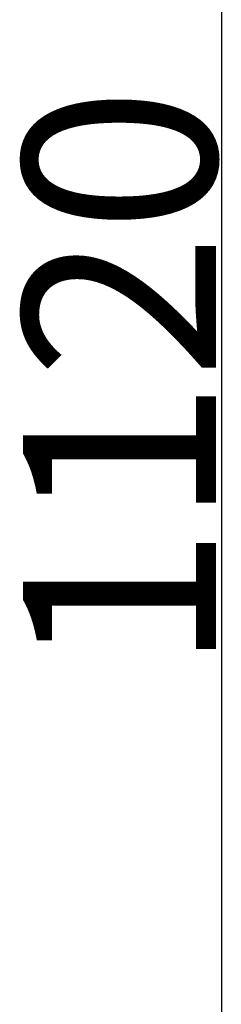
# Model space of a CAD drawing. Extents: x -179160 to -171096, y -127988 to -122286.
# Drawn here: x -172579 to -172566, y -126487 to -126424 of the extents above; entities that cross this region are included whole.
import ezdxf

# ---------------------------------------------------------------- set-up
doc = ezdxf.new("R2010")
doc.units = 0
doc.header["$MEASUREMENT"] = 0
doc.layers.get('Defpoints').update_dxf_attribs({"linetype": 'CONTINUOUS'})
doc.layers.add('WK', color=150, linetype='CONTINUOUS')
doc.styles.add('SLDTEXTSTYLE0', font='Century Gothic')
doc.dimstyles.get("Standard").update_dxf_attribs({"dimtxt": 50, "dimasz": 0.18, "dimexe": 0.18, "dimexo": 0.0625, "dimgap": 0.09, "dimtad": 1, "dimdec": 0, "dimzin": 0, "dimdsep": 46, "dimtxsty": 'SLDTEXTSTYLE0', "dimcen": 0.09, "dimadec": 0, "dimazin": 0, "dimtfac": 1, "dimtdec": 0, "dimtofl": 0, "dimtmove": 2, "dimatfit": 3, "dimfxl": 1, "dimtolj": 1, "dimtzin": 0, "dimarcsym": 0})

# ---------------------------------------------------------------- blocks, each defined once
blk = doc.blocks.new('*D117')
at = {"layer": 'Defpoints', "color": 0, "transparency": 16777216}
for p in [(-144139.81, -109352.56), (-144139.81, -110472.56), (-143038.62, -110472.56)]:
    blk.add_point(p, dxfattribs=at)
at = {"layer": 'WK', "color": 0, "lineweight": -2, "transparency": 16777216}
for p, q in [((-144139.75, -109352.56), (-143038.44, -109352.56)), ((-143038.62, -109352.74), (-143038.62, -110472.38)), ((-144139.75, -110472.56), (-143038.44, -110472.56))]:
    blk.add_line(p, q, dxfattribs=at)
at = {"layer": 'WK', "color": 0, "transparency": 16777216}
for points in [[(-143038.65, -109352.74), (-143038.59, -109352.74), (-143038.62, -109352.56)], [(-143038.65, -110472.38), (-143038.59, -110472.38), (-143038.62, -110472.56)]]:
    blk.add_solid(points, dxfattribs=at)
at = {"layer": 'WK', "color": 0, "transparency": 16777216, "insert": (-143064.97, -109912.56), "char_height": 50, "attachment_point": 5, "rotation": 90, "style": 'SLDTEXTSTYLE0'}
blk.add_mtext('\\A1;1120', dxfattribs=at)
blk = doc.blocks.new('k9')
at = {"layer": 'WK', "color": 0}
dim = blk.add_linear_dim(base=(-143038.62, -110472.56), p1=(-144139.81, -109352.56), p2=(-144139.81, -110472.56), angle=90, dimstyle='Standard', dxfattribs=at)
dim.commit()
dim.dimension.update_dxf_attribs({"geometry": '*D117', "text_midpoint": (-143064.97, -109912.56)})

msp = doc.modelspace()

# ---------------------------------------------------------------- block references
at = {"layer": 'WK', "color": 0, "xscale": 0.25, "yscale": 0.25, "zscale": 0.25}
msp.add_blockref('k9', (-136806.78, -98968.74), dxfattribs=at)

doc.saveas('drawing.dxf')
